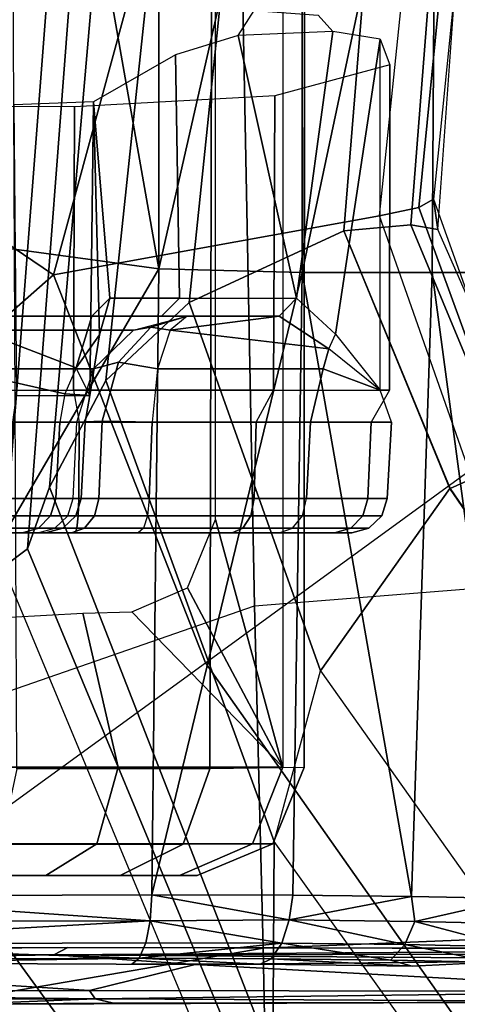
# Model space of a CAD drawing. Units: inches. Extents: x 0 to 146, y 0 to 132.
# Drawn here: x 43 to 43, y 25 to 26 of the extents above; entities that cross this region are included whole.
import ezdxf

# ---------------------------------------------------------------- set-up
doc = ezdxf.new("R2010")
doc.units = ezdxf.units.IN
doc.header["$MEASUREMENT"] = 0
for name, color, linetype in [('SEAT-BASE', 5, 'Continuous'), ('SEAT-CHASSIS', 5, 'Continuous'), ('SEAT-FABRIC', 5, 'Continuous')]:
    doc.layers.add(name, color=color, linetype=linetype)

# ---------------------------------------------------------------- blocks, each defined once
blk = doc.blocks.new('1COSM_MIDBACK_ARMS_0T')
at = {"layer": 'SEAT-BASE'}
for points in [[(-7.4859, 10.63, 4.7496), (-0.7962, 1.7036, 7.8317), (-1.0852, 1.4936, 7.8418), (-7.6412, 10.5172, 4.7597)], [(-7.6412, 10.5172, 4.7597), (-1.0852, 1.4936, 7.8418), (-1.3742, 1.2836, 7.8317), (-7.7965, 10.4044, 4.7496)], [(-7.7965, 10.4044, 4.7496), (-1.3742, 1.2836, 7.8317), (-1.6623, 1.0743, 7.8018), (-7.9501, 10.2928, 4.7197)], [(-2.0867, 2.368, 6.9012), (-1.4493, 1.4787, 7.183), (-1.4479, 1.7166, 6.8147), (-2.2003, 2.7638, 6.4814)], [(-1.5, 1.2924, 7.3847), (-2.0591, 2.0811, 7.1322), (-2.0867, 2.368, 6.9012), (-1.4493, 1.4787, 7.183)], [(-2.102, 1.7658, 7.3173), (-1.6412, 1.0936, 7.5321), (-1.5, 1.2924, 7.3847), (-2.0591, 2.0811, 7.1322)], [(-1.1535, 1.1794, 5.2912), (-1.4537, 1.9004, 5.1688), (-1.3582, 1.9698, 5.1688), (-0.7652, 1.4615, 5.2912)], [(-1.3052, 1.9665, 6.3616), (-1.3582, 1.9698, 5.1688), (-0.7652, 1.4615, 5.2912), (-0.7379, 1.4807, 6.5295)], [(-1.1852, 1.9075, 6.8147), (-1.3052, 1.9665, 6.3616), (-0.7379, 1.4807, 6.5295), (-0.6664, 1.4827, 7.024)], [(-0.9585, 1.8354, 7.183), (-1.1852, 1.9075, 6.8147), (-0.6664, 1.4827, 7.024), (-0.5367, 1.5053, 7.3408)], [(-1.1802, 1.1593, 6.5295), (-1.1535, 1.1794, 5.2912), (-1.4537, 1.9004, 5.1688), (-1.4669, 1.849, 6.3616)], [(-1.2042, 1.092, 7.024), (-1.1802, 1.1593, 6.5295), (-1.4669, 1.849, 6.3616), (-1.4479, 1.7166, 6.8147)], [(-2.1661, 1.7378, 7.3655), (-1.7063, 1.0642, 7.5804), (-1.6413, 1.0936, 7.5321), (-2.102, 1.7658, 7.3173)], [(-1.2657, 0.9756, 7.3408), (-1.2042, 1.092, 7.024), (-1.4479, 1.7166, 6.8147), (-1.4493, 1.4787, 7.183)], [(-1.3742, 1.2836, 7.8317), (-1.2083, 0.8604, 7.9388), (-0.8526, 1.1736, 7.9511), (-1.0852, 1.4936, 7.8418)], [(-1.3566, 0.8904, 7.4928), (-1.2657, 0.9756, 7.3408), (-1.4493, 1.4787, 7.183), (-1.5, 1.2924, 7.3847)], [(-1.5255, 0.8121, 7.5917), (-1.3566, 0.8904, 7.4928), (-1.5, 1.2924, 7.3847), (-1.6412, 1.0936, 7.5321)], [(-1.3742, 1.2836, 7.8317), (-1.6623, 1.0743, 7.8018), (-1.5644, 0.796, 7.8643), (-1.2083, 0.8604, 7.9388)], [(-1.238, 0.4022, 6.6133), (-1.214, 0.3944, 5.3528), (-1.1535, 1.1794, 5.2912), (-1.1802, 1.1593, 6.5295)], [(-0.8104, 0.5888, 5.398), (-1.1535, 1.1794, 5.2912), (-1.214, 0.3944, 5.3528), (-0.9527, 0.3095, 5.398)], [(-1.2083, 0.8604, 7.9388), (-0.8535, 0.6201, 8.0604), (-0.6201, 0.8535, 8.0604), (-0.8526, 1.1736, 7.9511)], [(-1.263, 0.4104, 7.1772), (-1.238, 0.4022, 6.6133), (-1.1802, 1.1593, 6.5295), (-1.2042, 1.092, 7.024)], [(-1.7063, 1.0642, 7.5804), (-1.5985, 0.8056, 7.6407), (-1.5255, 0.8121, 7.5917), (-1.6413, 1.0936, 7.5321)], [(-1.3235, 0.43, 7.4371), (-1.263, 0.4104, 7.1772), (-1.2042, 1.092, 7.024), (-1.2657, 0.9756, 7.3408)], [(-1.7401, 1.0658, 7.6596), (-1.6281, 0.811, 7.7235), (-1.5985, 0.8056, 7.6407), (-1.7063, 1.0642, 7.5804)], [(-1.7101, 1.0208, 7.726), (-1.7401, 1.0658, 7.6596), (-1.6281, 0.811, 7.7235), (-1.6233, 0.7777, 7.7886)], [(-1.6623, 1.0743, 7.8018), (-1.5644, 0.796, 7.8643), (-1.6072, 0.7869, 7.8369), (-1.7004, 1.0423, 7.7766)], [(-1.7004, 1.0423, 7.7766), (-1.6072, 0.7869, 7.8369), (-1.6233, 0.7777, 7.7886), (-1.7101, 1.0208, 7.726)], [(-1.4016, 0.4554, 7.541), (-1.3235, 0.43, 7.4371), (-1.2657, 0.9756, 7.3408), (-1.3566, 0.8904, 7.4928)], [(-1.5504, 0.5037, 7.612), (-1.4016, 0.4554, 7.541), (-1.3566, 0.8904, 7.4928), (-1.5255, 0.8121, 7.5917)], [(-1.2083, 0.8604, 7.9388), (-1.5644, 0.796, 7.8643), (-1.5929, 0.5175, 7.8864), (-1.3254, 0.4307, 7.9653)], [(-1.2083, 0.8604, 7.9388), (-1.3254, 0.4307, 7.9653), (-1.0034, 0.326, 8.0604), (-0.8535, 0.6201, 8.0604)], [(-1.6281, 0.811, 7.7235), (-1.6475, 0.5353, 7.7451), (-1.6204, 0.5265, 7.6612), (-1.5985, 0.8056, 7.6407)], [(-1.6233, 0.7777, 7.7886), (-1.6281, 0.811, 7.7235), (-1.6475, 0.5353, 7.7451), (-1.6475, 0.5353, 7.8106)], [(-1.5985, 0.8056, 7.6407), (-1.6204, 0.5265, 7.6612), (-1.5504, 0.5037, 7.612), (-1.5255, 0.8121, 7.5917)], [(-1.5644, 0.796, 7.8643), (-1.5929, 0.5175, 7.8864), (-1.6323, 0.5304, 7.8581), (-1.6072, 0.7869, 7.8369)], [(-1.6072, 0.7869, 7.8369), (-1.6323, 0.5304, 7.8581), (-1.6475, 0.5353, 7.8106), (-1.6233, 0.7777, 7.7886)]]:
    blk.add_3dface(points, dxfattribs=at)
at = {"layer": 'SEAT-CHASSIS'}
for points in [[(-1.6748, 1.9685, 11.1957), (-1.4445, 1.9685, 11.0746), (-1.4372, 1.5952, 11.0584), (-1.6782, 1.5853, 11.1825)], [(-1.4445, 1.9685, 11.0746), (-1.0507, 1.9685, 11.059), (-1.0428, 1.6626, 11.0491), (-1.4372, 1.5952, 11.0584)], [(-1.9367, 1.6536, 13.8508), (-1.9367, 1.6536, 13.8508), (-1.1094, 1.6563, 14.1349), (-1.2739, 1.6551, 14.0716)], [(-1.9367, 1.6536, 13.8508), (-1.9367, 1.6536, 13.8508), (-1.2739, 1.6551, 14.0716), (-1.254, 1.6505, 14.0708)], [(-1.4372, 1.5952, 11.0584), (-1.0428, 1.6626, 11.0491), (-1.0389, 1.3566, 11.0478), (-1.4277, 1.2216, 11.0533)], [(-1.1094, 1.6563, 14.1349), (-1.1094, 1.6563, 14.1349), (-1.254, 1.6505, 14.0708), (-1.2739, 1.6551, 14.0716)], [(-1.1094, 1.6563, 14.1349), (-1.1094, 1.6563, 14.1349), (0.6593, 1.6534, 14.7835), (-1.254, 1.6505, 14.0708)], [(-1.9367, 1.6536, 13.8508), (-1.9367, 1.6536, 13.8508), (-1.254, 1.6505, 14.0708), (-1.9012, 1.6423, 13.8533)], [(-1.2479, 1.6413, 14.0676), (-1.2479, 1.6413, 14.0676), (-1.9012, 1.6423, 13.8533), (-1.254, 1.6505, 14.0708)], [(0.6593, 1.6534, 14.7835), (0.6593, 1.6534, 14.7835), (0.6586, 1.6437, 14.7756), (-1.254, 1.6505, 14.0708)], [(-0.6416, 1.6426, 14.2919), (-0.6416, 1.6426, 14.2919), (-1.254, 1.6505, 14.0708), (0.6586, 1.6437, 14.7756)], [(-1.2479, 1.6413, 14.0676), (-1.2479, 1.6413, 14.0676), (-1.254, 1.6505, 14.0708), (-0.6416, 1.6426, 14.2919)], [(-1.3632, 1.6128, 14.0277), (-1.3632, 1.6128, 14.0277), (-1.9294, 1.6073, 13.8453), (-1.9012, 1.6423, 13.8533)], [(-1.9012, 1.6423, 13.8533), (-1.9012, 1.6423, 13.8533), (-1.2479, 1.6413, 14.0676), (-1.3632, 1.6128, 14.0277)], [(-1.2479, 1.6413, 14.0676), (-1.2479, 1.6413, 14.0676), (-0.7603, 1.6102, 14.2474), (-1.3632, 1.6128, 14.0277)], [(-0.6416, 1.6426, 14.2919), (-0.6416, 1.6426, 14.2919), (-0.7603, 1.6102, 14.2474), (-1.2479, 1.6413, 14.0676)], [(-1.3632, 1.6128, 14.0277), (-1.3632, 1.6128, 14.0277), (-1.2088, 1.6022, 14.0854), (-1.9294, 1.6073, 13.8453)], [(-1.5762, 1.608, 15.2141), (-1.5762, 1.608, 15.2141), (-1.5999, 1.6147, 15.1614), (-1.6879, 1.6105, 15.1057)], [(-1.5762, 1.608, 15.2141), (-1.5762, 1.608, 15.2141), (-1.4459, 1.6066, 15.2993), (-1.5999, 1.6147, 15.1614)], [(-1.5999, 1.6147, 15.1614), (-1.5999, 1.6147, 15.1614), (-1.4459, 1.6066, 15.2993), (-1.4339, 1.6127, 15.2744)], [(-1.4459, 1.6066, 15.2993), (-1.4459, 1.6066, 15.2993), (-1.3021, 1.6059, 15.3592), (-1.4339, 1.6127, 15.2744)], [(-1.4339, 1.6127, 15.2744), (-1.4339, 1.6127, 15.2744), (-1.3021, 1.6059, 15.3592), (-1.2939, 1.6124, 15.3319)], [(-1.3632, 1.6128, 14.0277), (-1.3632, 1.6128, 14.0277), (-0.7603, 1.6102, 14.2474), (-1.2088, 1.6022, 14.0854)], [(-0.8063, 1.6141, 15.4591), (-0.8063, 1.6141, 15.4591), (-1.3021, 1.6059, 15.3592), (-0.8467, 1.608, 15.4751)], [(-1.9294, 1.6073, 13.8453), (-1.9294, 1.6073, 13.8453), (-1.2088, 1.6022, 14.0854), (-2.1211, 1.6013, 13.7848)], [(-2.1211, 1.6013, 13.7848), (-2.1211, 1.6013, 13.7848), (-1.2088, 1.6022, 14.0854), (-2.1089, 1.596, 13.7967)], [(-1.2242, 1.5942, 14.0917), (-1.2242, 1.5942, 14.0917), (-2.1089, 1.596, 13.7967), (-1.2088, 1.6022, 14.0854)], [(-1.6879, 1.6105, 15.1057), (-1.6879, 1.6105, 15.1057), (-1.7074, 1.5937, 15.1219), (-1.5921, 1.5911, 15.2337)], [(-1.5921, 1.5911, 15.2337), (-1.5921, 1.5911, 15.2337), (-1.5762, 1.608, 15.2141), (-1.6879, 1.6105, 15.1057)], [(-1.4578, 1.5896, 15.3216), (-1.4578, 1.5896, 15.3216), (-1.5762, 1.608, 15.2141), (-1.5921, 1.5911, 15.2337)], [(-1.4578, 1.5896, 15.3216), (-1.4578, 1.5896, 15.3216), (-1.4459, 1.6066, 15.2993), (-1.5762, 1.608, 15.2141)], [(-1.3021, 1.6059, 15.3592), (-1.3021, 1.6059, 15.3592), (-1.4459, 1.6066, 15.2993), (-1.4578, 1.5896, 15.3216)], [(-1.4578, 1.5896, 15.3216), (-1.4578, 1.5896, 15.3216), (-1.3091, 1.5894, 15.3823), (-1.3021, 1.6059, 15.3592)], [(-1.3021, 1.6059, 15.3592), (-1.3021, 1.6059, 15.3592), (-1.3091, 1.5894, 15.3823), (-0.8518, 1.5912, 15.4997)], [(-1.3021, 1.6059, 15.3592), (-1.3021, 1.6059, 15.3592), (-0.8518, 1.5912, 15.4997), (-0.8467, 1.608, 15.4751)], [(-1.2088, 1.6022, 14.0854), (-1.2088, 1.6022, 14.0854), (-0.519, 1.5995, 14.3448), (-1.2242, 1.5942, 14.0917)], [(-0.7603, 1.6102, 14.2474), (-0.7603, 1.6102, 14.2474), (-0.519, 1.5995, 14.3448), (-1.2088, 1.6022, 14.0854)], [(-1.7207, 1.5685, 15.1326), (-1.7207, 1.5685, 15.1326), (-1.603, 1.5658, 15.2467), (-1.7074, 1.5937, 15.1219)], [(-1.5921, 1.5911, 15.2337), (-1.5921, 1.5911, 15.2337), (-1.7074, 1.5937, 15.1219), (-1.603, 1.5658, 15.2467)], [(-1.6782, 1.5853, 11.1825), (-1.4372, 1.5952, 11.0584), (-1.4277, 1.2216, 11.0533), (-1.6745, 1.2019, 11.1772)], [(-1.4658, 1.5643, 15.3365), (-1.4658, 1.5643, 15.3365), (-1.5921, 1.5911, 15.2337), (-1.603, 1.5658, 15.2467)], [(-1.5921, 1.5911, 15.2337), (-1.5921, 1.5911, 15.2337), (-1.4658, 1.5643, 15.3365), (-1.4578, 1.5896, 15.3216)], [(-1.3138, 1.5653, 15.3982), (-1.3138, 1.5653, 15.3982), (-0.8551, 1.5661, 15.5163), (-0.8518, 1.5912, 15.4997)], [(-1.3138, 1.5653, 15.3982), (-1.3138, 1.5653, 15.3982), (-0.8518, 1.5912, 15.4997), (-1.3091, 1.5894, 15.3823)], [(-1.2242, 1.5942, 14.0917), (-1.2242, 1.5942, 14.0917), (-0.519, 1.5995, 14.3448), (-0.6411, 1.5943, 14.3081)], [(-1.3138, 1.5653, 15.3982), (-1.3138, 1.5653, 15.3982), (-1.4578, 1.5896, 15.3216), (-1.4658, 1.5643, 15.3365)], [(-1.4578, 1.5896, 15.3216), (-1.4578, 1.5896, 15.3216), (-1.3138, 1.5653, 15.3982), (-1.3091, 1.5894, 15.3823)], [(-1.603, 1.5658, 15.2467), (-1.603, 1.5658, 15.2467), (-1.7207, 1.5685, 15.1326), (-1.7133, 1.5409, 15.1505)], [(-1.7133, 1.5409, 15.1505), (-1.7133, 1.5409, 15.1505), (-1.5991, 1.5386, 15.2575), (-1.603, 1.5658, 15.2467)], [(-1.5991, 1.5386, 15.2575), (-1.5991, 1.5386, 15.2575), (-1.4658, 1.5643, 15.3365), (-1.603, 1.5658, 15.2467)], [(-1.4658, 1.5643, 15.3365), (-1.4658, 1.5643, 15.3365), (-1.5991, 1.5386, 15.2575), (-1.4697, 1.5373, 15.3412)], [(-1.4658, 1.5643, 15.3365), (-1.4658, 1.5643, 15.3365), (-1.4697, 1.5373, 15.3412), (-1.3157, 1.5369, 15.4045)], [(-1.3157, 1.5369, 15.4045), (-1.3157, 1.5369, 15.4045), (-1.3138, 1.5653, 15.3982), (-1.4658, 1.5643, 15.3365)], [(-1.3138, 1.5653, 15.3982), (-1.3138, 1.5653, 15.3982), (-1.3157, 1.5369, 15.4045), (-0.9243, 1.5384, 15.5076)], [(-0.8551, 1.5661, 15.5163), (-0.8551, 1.5661, 15.5163), (-1.3138, 1.5653, 15.3982), (-0.9243, 1.5384, 15.5076)], [(-1.7434, 0.8577, 15.1504), (-1.7434, 0.8577, 15.1504), (-1.6217, 0.8577, 15.2684), (-1.7133, 1.5409, 15.1505)], [(-1.6217, 0.8577, 15.2684), (-1.6217, 0.8577, 15.2684), (-1.5991, 1.5386, 15.2575), (-1.7133, 1.5409, 15.1505)], [(-1.5991, 1.5386, 15.2575), (-1.5991, 1.5386, 15.2575), (-1.6217, 0.8577, 15.2684), (-1.4797, 0.8577, 15.3612)], [(-1.4697, 1.5373, 15.3412), (-1.4697, 1.5373, 15.3412), (-1.5991, 1.5386, 15.2575), (-1.4797, 0.8577, 15.3612)], [(-1.4697, 1.5373, 15.3412), (-1.4697, 1.5373, 15.3412), (-1.4797, 0.8577, 15.3612), (-1.3157, 1.5369, 15.4045)], [(-1.3233, 0.8538, 15.4254), (-1.3233, 0.8538, 15.4254), (-1.3157, 1.5369, 15.4045), (-1.4797, 0.8577, 15.3612)], [(-0.9243, 1.5384, 15.5076), (-0.9243, 1.5384, 15.5076), (-1.3157, 1.5369, 15.4045), (-1.3233, 0.8538, 15.4254)], [(-0.8632, 0.791, 15.5481), (-0.8632, 0.791, 15.5481), (-0.9243, 1.5384, 15.5076), (-1.3233, 0.8538, 15.4254)], [(-1.4256, 1.4812, 13.5736), (-1.4477, 1.4812, 13.8423), (-1.3651, 1.5157, 13.8304), (-1.3461, 1.5157, 13.5991)], [(-1.4477, 1.4812, 13.8423), (-1.3498, 1.4817, 14.0932), (-1.2813, 1.5157, 14.0465), (-1.3651, 1.5157, 13.8304)], [(-1.3461, 1.5157, 13.5991), (-1.2002, 1.5157, 13.3739), (-1.2559, 1.4812, 13.3117), (-1.4256, 1.4812, 13.5736)], [(-1.2813, 1.5157, 14.0465), (-0.9647, 1.5157, 13.2544), (-1.2002, 1.5157, 13.3739), (-1.3651, 1.5157, 13.8304)], [(-1.2002, 1.5157, 13.3739), (-1.3651, 1.5157, 13.8304), (-1.3461, 1.5157, 13.5991)], [(-1.3498, 1.4817, 14.0932), (-1.1511, 1.4817, 14.2748), (-1.1102, 1.5157, 14.2026), (-1.2813, 1.5157, 14.0465)], [(-1.1102, 1.5157, 14.2026), (-0.7008, 1.5157, 13.2683), (-0.9647, 1.5157, 13.2544), (-1.2813, 1.5157, 14.0465)], [(-1.2002, 1.5157, 13.3739), (-0.9647, 1.5157, 13.2544), (-0.9819, 1.4812, 13.1727), (-1.2559, 1.4812, 13.3117)], [(-1.482, 1.3979, 13.8473), (-1.3789, 1.3992, 14.113), (-1.3498, 1.4817, 14.0932), (-1.4477, 1.4812, 13.8423)], [(-1.4586, 1.3976, 13.5631), (-1.482, 1.3979, 13.8473), (-1.4477, 1.4812, 13.8423), (-1.4256, 1.4812, 13.5736)], [(-1.4256, 1.4812, 13.5736), (-1.2559, 1.4812, 13.3117), (-1.279, 1.3976, 13.286), (-1.4586, 1.3976, 13.5631)], [(-1.3789, 1.3992, 14.113), (-1.1685, 1.3993, 14.3054), (-1.1511, 1.4817, 14.2748), (-1.3498, 1.4817, 14.0932)], [(-1.2559, 1.4812, 13.3117), (-0.9819, 1.4812, 13.1727), (-0.9891, 1.3976, 13.1389), (-1.279, 1.3976, 13.286)], [(-1.3789, 1.3992, 14.113), (-1.3816, 0.2697, 14.1375), (-1.4824, 0.268, 13.8595), (-1.482, 1.3979, 13.8473)], [(-1.482, 1.3979, 13.8473), (-1.4824, 0, 13.8624), (-1.4586, 0, 13.5631), (-1.4586, 1.3976, 13.5631)], [(-1.4586, 1.3976, 13.5631), (-1.3853, 1.1273, 13.4095), (-1.3853, 0, 13.4095), (-1.4586, 0, 13.5631)], [(-1.279, 1.3976, 13.286), (-1.2406, 1.2294, 13.2542), (-1.2941, 1.2279, 13.3), (-1.4586, 1.3976, 13.5631)], [(-1.4586, 1.3976, 13.5631), (-1.2941, 1.2279, 13.3), (-1.3548, 1.2019, 13.367)], [(-1.3548, 1.2019, 13.367), (-1.3853, 1.1273, 13.4095), (-1.4586, 1.3976, 13.5631)], [(-1.1685, 1.3993, 14.3054), (-1.1634, 0.2788, 14.3277), (-1.3816, 0.2697, 14.1375), (-1.3789, 1.3992, 14.113)], [(-0.9891, 1.3976, 13.1389), (-0.9626, 1.2447, 13.1339), (-1.2406, 1.2294, 13.2542), (-1.279, 1.3976, 13.286)], [(-1.4277, 1.2216, 11.0533), (-1.404, 0, 11.0471), (-1.1109, 0.3591, 11.0332), (-1.0389, 1.3566, 11.0478)], [(-1.6745, 1.2019, 11.1772), (-1.6554, 0, 11.1628), (-1.404, 0, 11.0471), (-1.4277, 1.2216, 11.0533)], [(-1.4693, 1.1368, 11.8958), (-1.5527, 1.1368, 11.7194), (-1.5339, 1.1417, 11.7162), (-1.4549, 1.1417, 11.8833)], [(-1.5527, 1.1368, 11.7194), (-1.5328, 1.1368, 11.5253), (-1.515, 1.1417, 11.5322), (-1.5339, 1.1417, 11.7162)], [(-1.2319, 1.1417, 11.3161), (-1.4549, 1.1417, 11.8833), (-1.5339, 1.1417, 11.7162), (-1.4036, 1.1417, 11.3847)], [(-1.5339, 1.1417, 11.7162), (-1.4036, 1.1417, 11.3847), (-1.515, 1.1417, 11.5322)], [(-1.5328, 1.1368, 11.5253), (-1.4152, 1.1368, 11.3695), (-1.4036, 1.1417, 11.3847), (-1.515, 1.1417, 11.5322)], [(-1.4693, 1.1368, 11.8958), (-1.3066, 1.1368, 12.0035), (-1.3007, 1.1417, 11.9854), (-1.4549, 1.1417, 11.8833)], [(-1.3007, 1.1417, 11.9854), (-1.0495, 1.1417, 11.3463), (-1.2319, 1.1417, 11.3161), (-1.4549, 1.1417, 11.8833)], [(-1.4152, 1.1368, 11.3695), (-1.234, 1.1368, 11.2971), (-1.2319, 1.1417, 11.3161), (-1.4036, 1.1417, 11.3847)], [(-1.2423, 1.1369, 12.0462), (-1.3066, 1.1368, 12.0035), (-1.3007, 1.1417, 11.9854), (-1.2279, 1.1417, 12.0338)], [(-0.8139, 1.1417, 11.464), (-1.0495, 1.1417, 11.3463), (-1.3007, 1.1417, 11.9854), (-1.2279, 1.1417, 12.0338)], [(-1.21, 1.1368, 12.1162), (-1.2423, 1.1369, 12.0462), (-1.2279, 1.1417, 12.0338), (-1.1912, 1.1417, 12.1132)], [(-1.234, 1.1368, 11.2971), (-1.0415, 1.1368, 11.329), (-1.0495, 1.1417, 11.3463), (-1.2319, 1.1417, 11.3161)], [(-1.1912, 1.1417, 12.1132), (-1.0146, 1.1417, 12.2394), (-0.9752, 1.1417, 12.1749), (-1.2279, 1.1417, 12.0338)], [(-0.9106, 1.1417, 12.1356), (-1.2279, 1.1417, 12.0338), (-0.9752, 1.1417, 12.1749)], [(-1.2279, 1.1417, 12.0338), (-0.9106, 1.1417, 12.1356), (-0.6522, 1.1417, 11.5498), (-0.8139, 1.1417, 11.464)], [(-1.13, 1.1417, 13.9665), (-1.1998, 1.1417, 13.799), (-1.2187, 1.1368, 13.8015), (-1.1451, 1.1368, 13.9783)], [(-1.1998, 1.1417, 13.799), (-1.1746, 1.1417, 13.6193), (-1.1922, 1.1368, 13.6117), (-1.2187, 1.1368, 13.8015)], [(-0.9974, 1.1417, 13.3217), (-1.1912, 1.1417, 12.1132), (-1.21, 1.1368, 12.1162), (-1.0163, 1.1368, 13.3247)], [(-0.601, 1.1417, 13.5273), (-1.1746, 1.1417, 13.6193), (-1.1998, 1.1417, 13.799), (-0.5209, 1.1417, 13.6902)], [(-1.1998, 1.1417, 13.799), (-0.5209, 1.1417, 13.6902), (-0.5348, 1.1417, 13.8711), (-1.13, 1.1417, 13.9665)], [(-1.1746, 1.1417, 13.6193), (-1.0615, 1.1417, 13.4774), (-1.0728, 1.1368, 13.462), (-1.1922, 1.1368, 13.6117)], [(-0.9974, 1.1417, 13.3217), (-0.8624, 1.1417, 13.3), (-1.0204, 1.1417, 12.3147), (-1.1912, 1.1417, 12.1132)], [(-1.0204, 1.1417, 12.3147), (-1.0146, 1.1417, 12.2394), (-1.1912, 1.1417, 12.1132)], [(-0.7528, 1.1417, 13.4279), (-1.0615, 1.1417, 13.4774), (-1.1746, 1.1417, 13.6193), (-0.601, 1.1417, 13.5273)], [(-1.4801, 1.1232, 11.9051), (-1.5668, 1.1232, 11.7218), (-1.5527, 1.1368, 11.7194), (-1.4693, 1.1368, 11.8958)], [(-1.5668, 1.1232, 11.7218), (-1.5461, 1.1232, 11.52), (-1.5328, 1.1368, 11.5253), (-1.5527, 1.1368, 11.7194)], [(-1.5461, 1.1232, 11.52), (-1.4239, 1.1232, 11.3581), (-1.4152, 1.1368, 11.3695), (-1.5328, 1.1368, 11.5253)], [(-1.4801, 1.1232, 11.9051), (-1.311, 1.1232, 12.0171), (-1.3066, 1.1368, 12.0035), (-1.4693, 1.1368, 11.8958)], [(-1.4239, 1.1232, 11.3581), (-1.2355, 1.1232, 11.2829), (-1.234, 1.1368, 11.2971), (-1.4152, 1.1368, 11.3695)], [(-1.2532, 1.1234, 12.0555), (-1.311, 1.1232, 12.0171), (-1.3066, 1.1368, 12.0035), (-1.2423, 1.1369, 12.0462)], [(-1.2241, 1.1232, 12.1185), (-1.2532, 1.1234, 12.0555), (-1.2423, 1.1369, 12.0462), (-1.21, 1.1368, 12.1162)], [(-1.2355, 1.1232, 11.2829), (-1.0354, 1.1232, 11.3161), (-1.0415, 1.1368, 11.329), (-1.234, 1.1368, 11.2971)], [(-1.1451, 1.1368, 13.9783), (-1.2187, 1.1368, 13.8015), (-1.2329, 1.1232, 13.8033), (-1.1563, 1.1232, 13.9871)], [(-1.2187, 1.1368, 13.8015), (-1.1922, 1.1368, 13.6117), (-1.2053, 1.1232, 13.6061), (-1.2329, 1.1232, 13.8033)], [(-1.0163, 1.1368, 13.3247), (-1.21, 1.1368, 12.1162), (-1.2241, 1.1232, 12.1185), (-1.0304, 1.1232, 13.327)], [(-1.1922, 1.1368, 13.6117), (-1.0728, 1.1368, 13.462), (-1.0812, 1.1232, 13.4504), (-1.2053, 1.1232, 13.6061)], [(-1.4846, 1.1044, 11.909), (-1.5727, 1.1044, 11.7228), (-1.5668, 1.1232, 11.7218), (-1.4801, 1.1232, 11.9051)], [(-1.5727, 1.1044, 11.7228), (-1.5516, 1.1044, 11.5179), (-1.5461, 1.1232, 11.52), (-1.5668, 1.1232, 11.7218)], [(-1.5516, 1.1044, 11.5179), (-1.4275, 1.1044, 11.3534), (-1.4239, 1.1232, 11.3581), (-1.5461, 1.1232, 11.52)], [(-1.4846, 1.1044, 11.909), (-1.3128, 1.1044, 12.0228), (-1.311, 1.1232, 12.0171), (-1.4801, 1.1232, 11.9051)], [(-1.4275, 1.1044, 11.3534), (-1.2362, 1.1044, 11.277), (-1.2355, 1.1232, 11.2829), (-1.4239, 1.1232, 11.3581)], [(-1.2578, 1.1048, 12.0594), (-1.3128, 1.1044, 12.0228), (-1.311, 1.1232, 12.0171), (-1.2532, 1.1234, 12.0555)], [(-1.23, 1.1044, 12.1194), (-1.2578, 1.1048, 12.0594), (-1.2532, 1.1234, 12.0555), (-1.2241, 1.1232, 12.1185)], [(-1.1563, 1.1232, 13.9871), (-1.2329, 1.1232, 13.8033), (-1.2388, 1.1044, 13.804), (-1.161, 1.1044, 13.9907)], [(-1.2329, 1.1232, 13.8033), (-1.2053, 1.1232, 13.6061), (-1.2108, 1.1044, 13.6038), (-1.2388, 1.1044, 13.804)], [(-1.2362, 1.1044, 11.277), (-1.0329, 1.1044, 11.3107), (-1.0354, 1.1232, 11.3161), (-1.2355, 1.1232, 11.2829)], [(-1.0304, 1.1232, 13.327), (-1.2241, 1.1232, 12.1185), (-1.23, 1.1044, 12.1194), (-1.0362, 1.1044, 13.3279)], [(-1.2053, 1.1232, 13.6061), (-1.0812, 1.1232, 13.4504), (-1.0847, 1.1044, 13.4456), (-1.2108, 1.1044, 13.6038)], [(-1.4846, 1.1044, 11.909), (-1.489, 1.0212, 11.9106), (-1.5772, 1.0212, 11.7222), (-1.5727, 1.1044, 11.7228)], [(-1.5727, 1.1044, 11.7228), (-1.5772, 1.0212, 11.7222), (-1.5553, 1.0212, 11.5153), (-1.5516, 1.1044, 11.5179)], [(-1.5516, 1.1044, 11.5179), (-1.5553, 1.0212, 11.5153), (-1.4296, 1.0212, 11.3496), (-1.4275, 1.1044, 11.3534)], [(-1.3128, 1.1044, 12.0228), (-1.3161, 1.0212, 12.0263), (-1.489, 1.0212, 11.9106), (-1.4846, 1.1044, 11.909)], [(-1.4275, 1.1044, 11.3534), (-1.4296, 1.0212, 11.3496), (-1.2363, 1.0212, 11.2727), (-1.2362, 1.1044, 11.277)], [(-1.2578, 1.1048, 12.0594), (-1.2615, 1.0201, 12.063), (-1.3161, 1.0212, 12.0263), (-1.3128, 1.1044, 12.0228)], [(-1.23, 1.1044, 12.1194), (-1.2339, 1.0212, 12.1228), (-1.2615, 1.0201, 12.063), (-1.2578, 1.1048, 12.0594)], [(-1.2154, 1.0212, 13.6035), (-1.2108, 1.1044, 13.6038), (-1.2388, 1.1044, 13.804), (-1.243, 1.0212, 13.8058)], [(-1.243, 1.0212, 13.8058), (-1.2388, 1.1044, 13.804), (-1.161, 1.1044, 13.9907), (-1.164, 1.0212, 13.994)], [(-1.2362, 1.1044, 11.277), (-1.2363, 1.0212, 11.2727), (-1.0311, 1.0212, 11.3068), (-1.0329, 1.1044, 11.3107)], [(-1.23, 1.1044, 12.1194), (-1.2339, 1.0212, 12.1228), (-1.041, 1.0212, 13.326), (-1.0362, 1.1044, 13.3279)], [(-1.0889, 1.0212, 13.4433), (-1.0847, 1.1044, 13.4456), (-1.2108, 1.1044, 13.6038), (-1.2154, 1.0212, 13.6035)], [(-1.5752, 0.986, 11.5565), (-1.5553, 1.0212, 11.5153), (-1.5772, 1.0212, 11.7222), (-1.5649, 0.986, 11.7927)], [(-1.489, 1.0212, 11.9106), (-1.5772, 1.0212, 11.7222), (-1.5649, 0.986, 11.7927), (-1.5029, 0.9629, 11.9226)], [(-1.4296, 1.0212, 11.3496), (-1.4484, 0.986, 11.3569), (-1.5752, 0.986, 11.5565), (-1.5553, 1.0212, 11.5153)], [(-1.489, 1.0212, 11.9106), (-1.5029, 0.9629, 11.9226), (-1.3219, 0.9629, 12.0437), (-1.3161, 1.0212, 12.0263)], [(-1.2301, 0.986, 11.266), (-1.2363, 1.0212, 11.2727), (-1.4296, 1.0212, 11.3496), (-1.4484, 0.986, 11.3569)], [(-1.2793, 0.9555, 12.0781), (-1.3219, 0.9629, 12.0437), (-1.3161, 1.0212, 12.0263), (-1.2615, 1.0201, 12.063)], [(-1.252, 0.9629, 12.1257), (-1.2793, 0.9555, 12.0781), (-1.2615, 1.0201, 12.063), (-1.2339, 1.0212, 12.1228)], [(-1.041, 1.0212, 13.326), (-1.2339, 1.0212, 12.1228), (-1.252, 0.9629, 12.1257), (-1.0591, 0.9629, 13.3289)], [(-1.243, 1.0212, 13.8058), (-1.2481, 0.9918, 13.8065), (-1.2207, 0.9902, 13.6013), (-1.2154, 1.0212, 13.6035)], [(-1.2481, 0.9918, 13.8065), (-1.243, 1.0212, 13.8058), (-1.164, 1.0212, 13.994), (-1.168, 0.9918, 13.9972)], [(-1.0311, 1.0212, 11.3068), (-0.9991, 0.986, 11.3165), (-1.2301, 0.986, 11.266), (-1.2363, 1.0212, 11.2727)], [(-1.2154, 1.0212, 13.6035), (-1.0889, 1.0212, 13.4433), (-1.0998, 0.9629, 13.4285), (-1.2207, 0.9902, 13.6013)], [(-1.2522, 0.6714, 13.7655), (-1.2481, 0.9918, 13.8065), (-1.2588, 0.9257, 13.6009), (-1.2522, 0.6714, 13.7655)], [(-1.2481, 0.9918, 13.8065), (-1.233, 0.9617, 13.596), (-1.2588, 0.9257, 13.6009)], [(-1.2481, 0.9918, 13.8065), (-1.2522, 0.6714, 13.7655), (-1.1651, 0.6749, 14.0024), (-1.168, 0.9918, 13.9972)], [(-1.2207, 0.9902, 13.6013), (-1.2481, 0.9918, 13.8065), (-1.2481, 0.9918, 13.8065), (-1.233, 0.9617, 13.596)], [(-1.2207, 0.9902, 13.6013), (-1.0998, 0.9629, 13.4285), (-1.1262, 0.9208, 13.3929), (-1.233, 0.9617, 13.596)], [(-1.5649, 0.986, 11.7927), (-1.5649, 0.6032, 11.7927), (-1.5755, 0.6313, 11.5575), (-1.5752, 0.986, 11.5565)], [(-1.5752, 0.986, 11.5565), (-1.5755, 0.6313, 11.5575), (-1.4501, 0.6651, 11.3583), (-1.4484, 0.986, 11.3569)], [(-1.5649, 0.986, 11.7927), (-1.5649, 0.6032, 11.7927), (-1.5163, 0.9252, 11.9426)], [(-1.5089, 0.941, 11.9422), (-1.5163, 0.9252, 11.9426), (-1.5649, 0.986, 11.7927)], [(-1.5029, 0.9629, 11.9226), (-1.5649, 0.986, 11.7927), (-1.5089, 0.941, 11.9422)], [(-1.4484, 0.986, 11.3569), (-1.4501, 0.6651, 11.3583), (-1.2314, 0.677, 11.2661), (-1.2301, 0.986, 11.266)], [(-1.2301, 0.986, 11.266), (-1.2314, 0.677, 11.2661), (-0.9991, 0.6763, 11.3165), (-0.9991, 0.986, 11.3166)], [(-1.3357, 0.9208, 12.0858), (-1.3219, 0.9629, 12.0437), (-1.5029, 0.9629, 11.9226), (-1.5089, 0.941, 11.9422)], [(-1.3145, 0.9173, 12.1082), (-1.3357, 0.9208, 12.0858), (-1.3219, 0.9629, 12.0437), (-1.2793, 0.9555, 12.0781)], [(-1.2958, 0.9208, 12.1327), (-1.3145, 0.9173, 12.1082), (-1.2793, 0.9555, 12.0781), (-1.252, 0.9629, 12.1257)], [(-1.0591, 0.9629, 13.3289), (-1.252, 0.9629, 12.1257), (-1.2958, 0.9208, 12.1327), (-1.1029, 0.9208, 13.3359)], [(-1.2588, 0.9257, 13.6009), (-1.233, 0.9617, 13.596), (-1.2502, 0.9055, 13.4291), (-1.2698, 0.8858, 13.4306)], [(-1.233, 0.9617, 13.596), (-1.1262, 0.9208, 13.3929), (-1.1613, 0.9055, 13.3453), (-1.2502, 0.9055, 13.4291)], [(-1.4737, 0.8859, 12.1012), (-1.4546, 0.9055, 12.0964), (-1.5089, 0.941, 11.9422), (-1.5163, 0.9252, 11.9426)], [(-1.3357, 0.9208, 12.0858), (-1.5089, 0.941, 11.9422), (-1.4546, 0.9055, 12.0964)], [(-1.5163, 0.9252, 11.9426), (-1.5649, 0.6032, 11.7927), (-1.5132, 0.5948, 11.9533), (-1.4737, 0.8859, 12.1012)], [(-1.2522, 0.6714, 13.7655), (-1.2588, 0.9257, 13.6009), (-1.2698, 0.8858, 13.4306)], [(-1.3357, 0.9208, 12.0858), (-1.4546, 0.9055, 12.0964), (-1.3542, 0.9055, 12.142)], [(-1.1029, 0.9208, 13.3359), (-1.2958, 0.9208, 12.1327), (-1.3542, 0.9055, 12.142), (-1.1613, 0.9055, 13.3453)], [(-1.3542, 0.9055, 12.142), (-1.3145, 0.9173, 12.1082), (-1.2958, 0.9208, 12.1327)], [(-1.3145, 0.9173, 12.1082), (-1.3542, 0.9055, 12.142), (-1.3357, 0.9208, 12.0858)], [(-1.3264, 0.9055, 12.7587), (-1.3458, 0.8858, 12.7619), (-1.4737, 0.8859, 12.1012), (-1.4546, 0.9055, 12.0964)], [(-1.3264, 0.9055, 12.7587), (-1.2578, 0.9055, 12.7437), (-1.3542, 0.9055, 12.142), (-1.4546, 0.9055, 12.0964)], [(-1.2698, 0.8858, 13.4306), (-1.2502, 0.9055, 13.4291), (-1.3264, 0.9055, 12.7587), (-1.3458, 0.8858, 12.7619)], [(-1.2502, 0.9055, 13.4291), (-1.1613, 0.9055, 13.3453), (-1.2578, 0.9055, 12.7437), (-1.3264, 0.9055, 12.7587)], [(-1.41, 0.5992, 12.3901), (-1.4737, 0.8859, 12.1012), (-1.5132, 0.5948, 11.9533)], [(-1.3417, 0.6203, 12.7894), (-1.3458, 0.8858, 12.7619), (-1.4737, 0.8859, 12.1012), (-1.41, 0.5992, 12.3901)], [(-1.2698, 0.8858, 13.4306), (-1.3458, 0.8858, 12.7619), (-1.3417, 0.6203, 12.7894), (-1.2522, 0.6714, 13.7655)], [(-1.7434, 0.8577, 15.1504), (-1.7434, 0.8577, 15.1504), (-1.7514, 0.1698, 15.1547), (-1.6261, 0.1675, 15.2765)], [(-1.6217, 0.8577, 15.2684), (-1.6217, 0.8577, 15.2684), (-1.7434, 0.8577, 15.1504), (-1.6261, 0.1675, 15.2765)], [(-1.4797, 0.8577, 15.3612), (-1.4797, 0.8577, 15.3612), (-1.6217, 0.8577, 15.2684), (-1.6261, 0.1675, 15.2765)], [(-1.6261, 0.1675, 15.2765), (-1.6261, 0.1675, 15.2765), (-1.48, 0.1661, 15.3716), (-1.4797, 0.8577, 15.3612)], [(-1.48, 0.1661, 15.3716), (-1.48, 0.1661, 15.3716), (-1.3233, 0.8538, 15.4254), (-1.4797, 0.8577, 15.3612)], [(-1.3233, 0.8538, 15.4254), (-1.3233, 0.8538, 15.4254), (-1.48, 0.1661, 15.3716), (-1.3233, 0.1705, 15.436)], [(-0.8632, 0.791, 15.5481), (-0.8632, 0.791, 15.5481), (-1.3233, 0.8538, 15.4254), (-1.2031, 0.1704, 15.4712)], [(-1.3233, 0.8538, 15.4254), (-1.3233, 0.8538, 15.4254), (-1.3233, 0.1705, 15.436), (-1.2031, 0.1704, 15.4712)], [(-1.4276, 0.5719, 12.3035), (-1.4973, 0.5768, 12.0103), (-1.5132, 0.5948, 11.9533), (-1.41, 0.5992, 12.3901)]]:
    blk.add_3dface(points, dxfattribs=at)
for points, invisible_edges in [([(-1.9214, 1.6297, 14.6279), (-1.9214, 1.6297, 14.6279), (-1.1094, 1.6563, 14.1349), (-2.0809, 1.6432, 14.1955)], 15), ([(-1.9298, 1.6563, 13.865), (-1.9298, 1.6563, 13.865), (-2.0809, 1.6432, 14.1955), (-1.1094, 1.6563, 14.1349)], 13), ([(-1.9367, 1.6536, 13.8508), (-1.9367, 1.6536, 13.8508), (-1.9298, 1.6563, 13.865), (-1.1094, 1.6563, 14.1349)], 4), ([(-1.9214, 1.6297, 14.6279), (-1.9214, 1.6297, 14.6279), (-1.753, 1.6198, 14.9646), (-0.0311, 1.6564, 14.5455)], 15), ([(-0.0311, 1.6564, 14.5455), (-0.0311, 1.6564, 14.5455), (-1.1094, 1.6563, 14.1349), (-1.9214, 1.6297, 14.6279)], 13), ([(-1.753, 1.6198, 14.9646), (-1.753, 1.6198, 14.9646), (-1.5999, 1.6147, 15.1614), (-0.0311, 1.6564, 14.5455)], 15), ([(-1.2939, 1.6124, 15.3319), (-1.2939, 1.6124, 15.3319), (-0.0311, 1.6564, 14.5455), (-1.5999, 1.6147, 15.1614)], 15), ([(-0.8063, 1.6141, 15.4591), (-0.8063, 1.6141, 15.4591), (-0.0311, 1.6564, 14.5455), (-1.2939, 1.6124, 15.3319)], 15), ([(-1.5999, 1.6147, 15.1614), (-1.5999, 1.6147, 15.1614), (-1.753, 1.6198, 14.9646), (-1.6879, 1.6105, 15.1057)], 2), ([(-1.2939, 1.6124, 15.3319), (-1.2939, 1.6124, 15.3319), (-1.5999, 1.6147, 15.1614), (-1.4339, 1.6127, 15.2744)], 2), ([(-1.3021, 1.6059, 15.3592), (-1.3021, 1.6059, 15.3592), (-0.8063, 1.6141, 15.4591), (-1.2939, 1.6124, 15.3319)], 4), ([(-2.1116, 1.5943, 13.8033), (-2.1116, 1.5943, 13.8033), (-2.1089, 1.596, 13.7967), (-1.2242, 1.5942, 14.0917)], 9), ([(-1.1401, 0.153, 15.4884), (-1.1401, 0.153, 15.4884), (-0.8632, 0.791, 15.5481), (-1.2031, 0.1704, 15.4712)], 9)]:
    blk.add_3dface(points, dxfattribs=dict(at, invisible_edges=invisible_edges))
at = {"layer": 'SEAT-FABRIC'}
blk.add_3dface([(0.5398, -10.0262, 19.4834), (0.5398, 10.0262, 19.4834), (-2.407, 10.0969, 18.8637), (-2.407, -10.0969, 18.8637)], dxfattribs=at)

msp = doc.modelspace()

# ---------------------------------------------------------------- block references
at = {"rotation": 180}
msp.add_blockref('1COSM_MIDBACK_ARMS_0T', (41.5251, 26.3753), dxfattribs=at)

doc.saveas('drawing.dxf')
